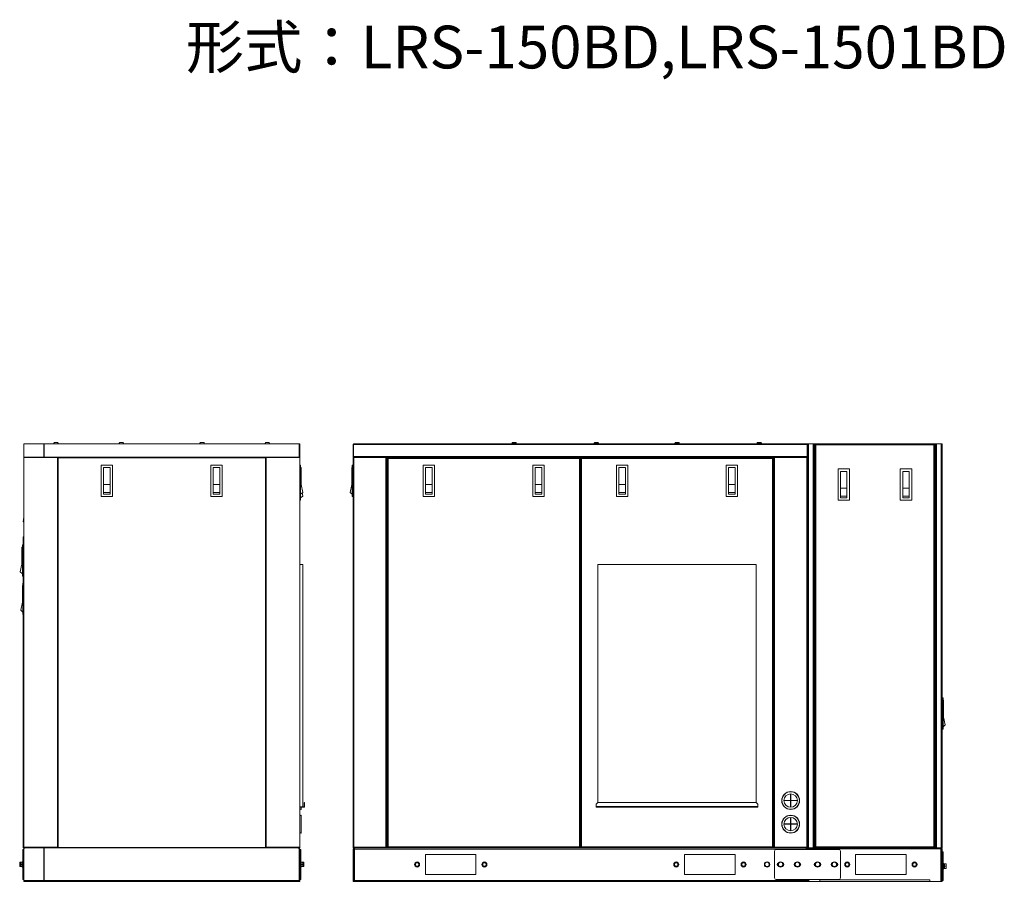
# Model space of a CAD drawing. Units: millimetres. Extents: x 47 to 372, y 128 to 256.
# Drawn here: x 226 to 372, y 128 to 256 of the extents above; entities that cross this region are included whole.
import ezdxf

# ---------------------------------------------------------------- set-up
doc = ezdxf.new("R2010")
doc.units = ezdxf.units.MM
doc.styles.add('SLDTEXTSTYLE0', font='TXT', dxfattribs={"width": 0.7, "bigfont": 'bigfont'})

msp = doc.modelspace()

# ---------------------------------------------------------------- linework, layer by layer
at = {"color": 7, "linetype": 'Continuous', "lineweight": 18}
for p, q in [((230.82, 193.09), (230.77, 193.05)), ((231.27, 193.1), (230.84, 193.1)), ((231.29, 193.09), (231.34, 193.05)), ((240.52, 193.09), (240.47, 193.05)), ((240.97, 193.1), (240.54, 193.1)), ((240.99, 193.09), (241.04, 193.05)), ((252.52, 193.09), (252.47, 193.05)), ((252.97, 193.1), (252.54, 193.1)), ((252.99, 193.09), (253.04, 193.05)), ((262.22, 193.09), (262.17, 193.05)), ((262.67, 193.1), (262.24, 193.1)), ((262.69, 193.09), (262.74, 193.05)), ((298.88, 193.09), (298.83, 193.05)), ((298.88, 193.09), (299.35, 193.09)), ((298.9, 193.1), (299.33, 193.1)), ((299.35, 193.09), (299.4, 193.05)), ((311.08, 193.09), (311.03, 193.05)), ((311.08, 193.09), (311.55, 193.09)), ((311.1, 193.1), (311.53, 193.1)), ((311.55, 193.09), (311.6, 193.05)), ((323.08, 193.09), (323.03, 193.05)), ((323.08, 193.09), (323.55, 193.09)), ((323.1, 193.1), (323.53, 193.1)), ((323.55, 193.09), (323.6, 193.05)), ((335.28, 193.09), (335.23, 193.05)), ((335.28, 193.09), (335.75, 193.09)), ((335.3, 193.1), (335.73, 193.1)), ((335.75, 193.09), (335.8, 193.05)), ((226.25, 192.9), (226.25, 190.9)), ((267.13, 192.9), (226.25, 192.9)), ((226.28, 192.77), (226.25, 192.77)), ((226.28, 192.77), (226.28, 190.99)), ((229.23, 192.77), (229.23, 190.99)), ((229.28, 192.77), (229.23, 192.77)), ((229.28, 192.77), (229.28, 190.99)), ((267.25, 192.9), (267.18, 192.9)), ((267.18, 192.77), (267.18, 190.99)), ((267.18, 192.77), (267.25, 192.77)), ((267.25, 192.9), (267.25, 190.9)), ((275.19, 192.77), (275.19, 190.99)), ((275.19, 192.77), (342.69, 192.77)), ((275.26, 192.77), (275.26, 190.99)), ((342.57, 192.9), (275.31, 192.9)), ((299.4, 193.05), (298.83, 193.05)), ((311.6, 193.05), (311.03, 193.05)), ((323.6, 193.05), (323.03, 193.05)), ((335.8, 193.05), (335.23, 193.05)), ((342.62, 192.77), (342.62, 190.99)), ((342.69, 192.9), (342.69, 190.9)), ((342.69, 192.9), (343.75, 192.9)), ((342.84, 192.9), (342.84, 132.89)), ((343.54, 192.9), (343.54, 132.89)), ((343.69, 192.9), (343.69, 132.89)), ((343.69, 192.75), (343.77, 192.75)), ((343.69, 191.95), (343.79, 191.95)), ((343.69, 191.9), (343.74, 191.9)), ((343.74, 191.95), (343.74, 189.45)), ((343.74, 191.8), (343.79, 191.8)), ((343.75, 192.86), (343.75, 192.9)), ((343.75, 192.9), (361.63, 192.9)), ((343.77, 191.95), (343.77, 192.75)), ((343.79, 192.75), (343.77, 192.75)), ((343.79, 132.89), (343.79, 192.9)), ((343.94, 132.89), (343.94, 192.9)), ((343.94, 192.75), (361.44, 192.75)), ((361.44, 192.9), (361.44, 132.89)), ((361.59, 192.9), (361.59, 132.89)), ((361.62, 192.75), (361.59, 192.75)), ((361.59, 191.95), (361.69, 191.95)), ((361.59, 191.8), (361.64, 191.8)), ((361.69, 192.75), (361.62, 192.75)), ((361.62, 192.75), (361.62, 191.95)), ((361.63, 192.9), (362.69, 192.9)), ((361.63, 192.9), (361.63, 192.86)), ((361.64, 189.45), (361.64, 191.95)), ((361.69, 191.87), (361.64, 191.87)), ((361.69, 132.89), (361.69, 192.9)), ((361.84, 132.89), (361.84, 192.9)), ((362.54, 132.89), (362.54, 192.9)), ((362.69, 132.89), (362.69, 192.9)), ((226.25, 190.9), (226.25, 132.89)), ((231.25, 190.9), (226.25, 190.9)), ((231.25, 190.84), (226.25, 190.84)), ((231.25, 190.9), (231.25, 132.89)), ((231.25, 190.9), (262.25, 190.9)), ((231.35, 190.8), (231.35, 132.94)), ((262.15, 190.8), (231.35, 190.8)), ((232.5, 190.9), (232.5, 190.8)), ((232.6, 190.8), (232.6, 190.89)), ((260.9, 190.8), (260.9, 190.89)), ((261, 190.9), (261, 190.8)), ((262.15, 132.94), (262.15, 190.8)), ((262.25, 190.9), (262.25, 132.89)), ((262.25, 190.9), (267.25, 190.9)), ((262.25, 190.84), (267.25, 190.84)), ((267.25, 190.9), (267.25, 132.89)), ((275.19, 190.99), (342.69, 190.99)), ((275.19, 190.9), (275.19, 132.89)), ((275.19, 190.9), (280.19, 190.9)), ((275.19, 190.84), (280.19, 190.84)), ((275.31, 190.9), (275.31, 132.89)), ((280.07, 190.9), (280.07, 132.89)), ((280.19, 190.9), (280.19, 132.89)), ((280.19, 190.9), (337.69, 190.9)), ((280.25, 190.9), (280.25, 132.89)), ((280.29, 190.75), (280.29, 132.99)), ((280.34, 190.75), (280.29, 190.75)), ((280.33, 190.73), (280.37, 190.72)), ((280.34, 190.75), (280.34, 190.8)), ((308.84, 190.8), (280.34, 190.8)), ((280.36, 190.75), (280.37, 190.72)), ((280.37, 133.02), (280.37, 190.72)), ((280.37, 190.72), (308.81, 190.72)), ((281.44, 190.9), (281.44, 190.8)), ((281.54, 190.8), (281.54, 190.89)), ((336.34, 190.89), (281.54, 190.89)), ((308.82, 190.75), (308.81, 190.72)), ((308.85, 190.73), (308.81, 190.72)), ((308.81, 190.72), (308.81, 133.02)), ((308.84, 190.75), (308.84, 190.8)), ((308.84, 190.75), (308.89, 190.75)), ((308.89, 132.99), (308.89, 190.75)), ((308.99, 132.94), (308.99, 190.8)), ((337.54, 190.8), (308.99, 190.8)), ((308.99, 190.7), (337.49, 190.7)), ((309.09, 133.04), (309.09, 190.7)), ((336.34, 190.8), (336.34, 190.89)), ((336.44, 190.9), (336.44, 190.8)), ((337.49, 190.7), (337.54, 190.75)), ((337.49, 190.7), (337.49, 133.04)), ((337.54, 190.75), (337.54, 190.8)), ((337.54, 190.75), (337.59, 190.75)), ((337.59, 132.99), (337.59, 190.75)), ((337.63, 190.9), (337.63, 132.89)), ((337.69, 190.9), (337.69, 132.89)), ((337.69, 190.9), (342.69, 190.9)), ((337.69, 190.84), (342.69, 190.84)), ((337.81, 190.9), (337.81, 132.89)), ((342.57, 190.9), (342.57, 132.89)), ((342.69, 190.9), (342.69, 132.89)), ((237.75, 189.7), (237.75, 185.05)), ((239.45, 189.7), (237.75, 189.7)), ((238.12, 185.4), (238.12, 189.35)), ((239.09, 189.35), (238.12, 189.35)), ((239.09, 185.4), (239.09, 189.35)), ((239.45, 185.05), (239.45, 189.7)), ((254.05, 189.7), (254.05, 185.05)), ((255.75, 189.7), (254.05, 189.7)), ((254.42, 185.4), (254.42, 189.35)), ((255.39, 189.35), (254.42, 189.35)), ((255.39, 185.4), (255.39, 189.35)), ((255.75, 185.05), (255.75, 189.7)), ((267.25, 189.7), (267.38, 189.7)), ((267.38, 189.7), (267.38, 184.5)), ((267.38, 189.35), (267.45, 189.35)), ((267.45, 189.35), (267.45, 186.85)), ((274.99, 186.85), (274.99, 189.35)), ((275.06, 189.35), (274.99, 189.35)), ((275.06, 185.05), (275.06, 189.7)), ((275.19, 189.7), (275.06, 189.7)), ((285.59, 189.7), (285.59, 185.05)), ((287.29, 189.7), (285.59, 189.7)), ((285.95, 185.4), (285.95, 189.35)), ((286.93, 189.35), (285.95, 189.35)), ((286.93, 185.4), (286.93, 189.35)), ((287.29, 185.05), (287.29, 189.7)), ((301.89, 189.7), (301.89, 185.05)), ((303.59, 189.7), (301.89, 189.7)), ((302.25, 185.4), (302.25, 189.35)), ((303.23, 189.35), (302.25, 189.35)), ((303.23, 185.4), (303.23, 189.35)), ((303.59, 185.05), (303.59, 189.7)), ((308.99, 189.65), (308.89, 189.65)), ((308.89, 189.55), (308.99, 189.55)), ((308.94, 189.55), (308.94, 133.04)), ((314.29, 189.7), (314.29, 185.05)), ((315.99, 189.7), (314.29, 189.7)), ((314.65, 185.4), (314.65, 189.35)), ((315.63, 189.35), (314.65, 189.35)), ((315.63, 185.4), (315.63, 189.35)), ((315.99, 185.05), (315.99, 189.7)), ((330.59, 189.7), (330.59, 185.05)), ((332.29, 189.7), (330.59, 189.7)), ((330.95, 185.4), (330.95, 189.35)), ((331.93, 189.35), (330.95, 189.35)), ((331.93, 185.4), (331.93, 189.35)), ((332.29, 185.05), (332.29, 189.7)), ((343.74, 189.45), (343.79, 189.45)), ((343.77, 132.89), (343.77, 189.45)), ((347.22, 189.15), (347.22, 184.5)), ((348.92, 189.15), (347.22, 189.15)), ((347.58, 184.85), (347.58, 188.8)), ((348.55, 188.8), (347.58, 188.8)), ((348.55, 184.85), (348.55, 188.8)), ((348.92, 184.5), (348.92, 189.15)), ((358.17, 189.15), (356.47, 189.15)), ((356.47, 189.15), (356.47, 184.5)), ((357.8, 188.8), (356.83, 188.8)), ((356.83, 184.85), (356.83, 188.8)), ((357.8, 184.85), (357.8, 188.8)), ((358.17, 184.5), (358.17, 189.15)), ((361.59, 189.45), (361.64, 189.45)), ((361.62, 189.45), (361.62, 132.89)), ((239.09, 186.85), (238.12, 186.85)), ((255.39, 186.85), (254.42, 186.85)), ((267.71, 185.68), (267.45, 186.85)), ((274.74, 185.68), (274.99, 186.85)), ((286.93, 186.85), (285.95, 186.85)), ((303.23, 186.85), (302.25, 186.85)), ((315.63, 186.85), (314.65, 186.85)), ((331.93, 186.85), (330.95, 186.85)), ((348.55, 186.3), (347.58, 186.3)), ((357.8, 186.3), (356.83, 186.3)), ((237.75, 185.05), (239.45, 185.05)), ((238.12, 185.68), (239.09, 185.68)), ((239.09, 185.4), (238.12, 185.4)), ((254.05, 185.05), (255.75, 185.05)), ((254.42, 185.68), (255.39, 185.68)), ((255.39, 185.4), (254.42, 185.4)), ((267.25, 185.05), (267.38, 185.05)), ((267.25, 184.5), (267.38, 184.5)), ((267.38, 185.4), (267.71, 185.68)), ((267.38, 184.85), (267.71, 185.13)), ((267.71, 185.13), (267.61, 185.59)), ((275.06, 185.4), (274.74, 185.68)), ((275.19, 185.05), (275.06, 185.05)), ((285.59, 185.05), (287.29, 185.05)), ((285.95, 185.68), (286.93, 185.68)), ((286.93, 185.4), (285.95, 185.4)), ((301.89, 185.05), (303.59, 185.05)), ((302.25, 185.68), (303.23, 185.68)), ((303.23, 185.4), (302.25, 185.4)), ((314.29, 185.05), (315.99, 185.05)), ((314.65, 185.68), (315.63, 185.68)), ((315.63, 185.4), (314.65, 185.4)), ((330.59, 185.05), (332.29, 185.05)), ((330.95, 185.68), (331.93, 185.68)), ((331.93, 185.4), (330.95, 185.4)), ((347.22, 184.5), (348.92, 184.5)), ((347.58, 185.13), (348.55, 185.13)), ((348.55, 184.85), (347.58, 184.85)), ((356.47, 184.5), (358.17, 184.5)), ((356.83, 185.13), (357.8, 185.13)), ((357.8, 184.85), (356.83, 184.85)), ((226.16, 181.28), (226.25, 181.97)), ((226.16, 181.28), (226.25, 181.27)), ((226.18, 179.05), (226.18, 172.2)), ((226.25, 179.05), (226.18, 179.05)), ((225.98, 175.02), (225.98, 177.52)), ((226.05, 177.52), (225.98, 177.52)), ((226.05, 173.22), (226.05, 177.87)), ((226.18, 177.87), (226.05, 177.87)), ((226.25, 175.85), (226.25, 175.92)), ((225.73, 173.85), (225.98, 175.02)), ((267.7, 174.95), (267.25, 174.95)), ((267.7, 138.94), (267.7, 174.95)), ((311.54, 174.95), (335.04, 174.95)), ((311.54, 139.62), (311.54, 174.95)), ((311.54, 174.95), (335.04, 174.95)), ((335.04, 174.95), (335.04, 139.62)), ((226.05, 173.57), (225.73, 173.85)), ((226.18, 173.22), (226.05, 173.22)), ((226.05, 169.35), (226.05, 171.85)), ((226.13, 171.85), (226.05, 171.85)), ((226.13, 167.55), (226.13, 172.2)), ((226.25, 172.2), (226.13, 172.2)), ((225.8, 168.18), (226.05, 169.35)), ((226.13, 167.9), (225.8, 168.18)), ((226.25, 167.55), (226.13, 167.55)), ((226.18, 167.55), (226.18, 132.89)), ((362.69, 155.15), (362.82, 155.15)), ((362.82, 155.15), (362.82, 150.49)), ((362.82, 154.8), (362.89, 154.8)), ((362.89, 154.8), (362.89, 152.3)), ((363.14, 151.12), (362.89, 152.3)), ((362.82, 150.84), (363.14, 151.12)), ((362.69, 150.49), (362.82, 150.49)), ((340.18, 140.89), (340.18, 139.91)), ((340.2, 139.91), (340.2, 140.89)), ((267.98, 139.62), (267.93, 139.62)), ((267.93, 139), (267.93, 139.62)), ((267.98, 139.37), (267.93, 139.37)), ((267.98, 139), (267.98, 139.62)), ((311.54, 139.62), (311.29, 139.37)), ((311.29, 138.89), (311.29, 139.37)), ((335.29, 139), (311.29, 139)), ((311.54, 139.62), (335.04, 139.62)), ((335.29, 139.37), (335.04, 139.62)), ((335.29, 138.89), (335.29, 139.37)), ((340.18, 139.91), (339.19, 139.91)), ((339.19, 139.88), (340.18, 139.88)), ((339.64, 139.91), (339.64, 139.88)), ((339.68, 139.91), (339.68, 139.88)), ((340.18, 139.88), (340.18, 138.89)), ((341.19, 139.91), (340.2, 139.91)), ((340.2, 139.88), (341.19, 139.88)), ((340.2, 138.89), (340.2, 139.88)), ((267.25, 138.94), (267.87, 138.94)), ((267.25, 138.89), (267.87, 138.89)), ((267.48, 138.65), (267.48, 138.89)), ((267.48, 135.15), (267.48, 137.64)), ((267.5, 138.89), (267.5, 138.94)), ((335.29, 138.89), (311.29, 138.89)), ((340.18, 136.41), (339.19, 136.41)), ((339.19, 136.38), (340.18, 136.38)), ((339.64, 136.41), (339.64, 136.38)), ((339.68, 136.41), (339.68, 136.38)), ((340.18, 137.39), (340.18, 136.41)), ((340.18, 136.38), (340.18, 135.39)), ((340.2, 136.41), (340.2, 137.39)), ((341.19, 136.41), (340.2, 136.41)), ((340.2, 136.38), (341.19, 136.38)), ((340.2, 135.39), (340.2, 136.38)), ((226.1, 132.64), (226.25, 132.64)), ((226.1, 130.7), (226.1, 132.64)), ((226.18, 132.89), (267.25, 132.89)), ((226.25, 132.95), (231.25, 132.95)), ((226.28, 132.69), (226.25, 132.69)), ((226.25, 132.69), (226.25, 127.99)), ((226.28, 132.69), (226.28, 127.99)), ((229.29, 132.69), (229.22, 132.69)), ((229.22, 132.69), (229.22, 127.99)), ((229.29, 132.69), (229.31, 132.77)), ((229.29, 132.69), (229.29, 127.99)), ((231.35, 132.94), (262.15, 132.94)), ((232.5, 132.94), (232.5, 132.89)), ((240.25, 132.94), (240.25, 132.89)), ((243.85, 132.94), (243.85, 132.89)), ((245.1, 132.94), (245.1, 132.89)), ((246.25, 132.94), (246.25, 132.89)), ((250.6, 132.94), (250.6, 132.89)), ((250.85, 132.94), (250.85, 132.89)), ((253, 132.94), (253, 132.89)), ((257.35, 132.94), (257.35, 132.89)), ((257.8, 132.94), (257.8, 132.89)), ((261, 132.94), (261, 132.89)), ((262.25, 132.95), (267.25, 132.95)), ((267.15, 132.69), (267.25, 132.69)), ((267.15, 132.69), (267.15, 127.99)), ((267.25, 132.69), (267.25, 127.99)), ((267.25, 132.64), (267.4, 132.64)), ((267.4, 130.7), (267.4, 132.64)), ((275.19, 132.95), (280.19, 132.95)), ((275.19, 132.89), (342.69, 132.89)), ((275.19, 132.69), (275.19, 127.99)), ((275.29, 132.69), (275.19, 132.69)), ((275.29, 132.69), (275.29, 127.99)), ((275.29, 132.69), (342.59, 132.69)), ((275.39, 132.89), (275.39, 127.99)), ((280.34, 132.99), (280.29, 132.99)), ((280.34, 133.02), (280.37, 133.02)), ((280.34, 132.99), (280.34, 132.94)), ((280.34, 132.94), (308.84, 132.94)), ((280.36, 132.99), (280.37, 133.02)), ((308.81, 133.02), (280.37, 133.02)), ((281.44, 132.94), (281.44, 132.89)), ((283.26, 132.94), (283.26, 132.89)), ((283.71, 132.94), (283.71, 132.89)), ((285.69, 132.94), (285.69, 132.89)), ((285.94, 131.89), (285.94, 128.89)), ((293.44, 131.89), (285.94, 131.89)), ((286.94, 132.89), (286.94, 132.94)), ((287.19, 132.89), (287.19, 132.94)), ((290.19, 132.89), (290.19, 132.94)), ((290.44, 132.89), (290.44, 132.94)), ((293.44, 128.89), (293.44, 131.89)), ((302.44, 132.94), (302.44, 132.89)), ((302.5, 132.89), (302.5, 132.94)), ((308.85, 133.01), (308.81, 133.02)), ((308.82, 132.99), (308.81, 133.02)), ((308.84, 132.99), (308.89, 132.99)), ((308.84, 132.99), (308.84, 132.94)), ((308.89, 133.04), (337.49, 133.04)), ((308.89, 133.01), (308.99, 133.01)), ((308.99, 132.94), (337.54, 132.94)), ((309.78, 132.94), (309.78, 132.89)), ((310.28, 132.94), (310.28, 132.89)), ((313.98, 132.89), (313.98, 132.94)), ((320.86, 132.94), (320.86, 132.89)), ((321.14, 132.94), (321.14, 132.89)), ((322.27, 132.94), (322.27, 132.89)), ((323.79, 132.94), (323.79, 132.89)), ((331.94, 131.89), (324.44, 131.89)), ((324.44, 131.89), (324.44, 128.89)), ((324.92, 132.94), (324.92, 132.89)), ((325.21, 132.94), (325.21, 132.89)), ((331.94, 128.89), (331.94, 131.89)), ((336.44, 132.94), (336.44, 132.89)), ((337.49, 133.04), (337.54, 132.99)), ((337.54, 132.99), (337.59, 132.99)), ((337.54, 132.99), (337.54, 132.94)), ((337.69, 132.95), (342.69, 132.95)), ((337.79, 128.39), (337.79, 132.39)), ((338.04, 132.64), (347.34, 132.64)), ((342.49, 132.89), (342.49, 132.64)), ((342.59, 132.69), (342.69, 132.69)), ((342.59, 132.69), (342.59, 132.64)), ((342.69, 132.89), (343.69, 132.89)), ((342.79, 132.72), (342.69, 132.72)), ((342.69, 132.72), (342.69, 132.64)), ((342.79, 132.72), (362.59, 132.72)), ((342.79, 132.72), (342.79, 132.64)), ((342.87, 132.89), (342.87, 132.64)), ((343.69, 132.89), (361.69, 132.89)), ((361.44, 133.04), (343.94, 133.04)), ((347.59, 132.39), (347.59, 128.39)), ((357.34, 131.89), (349.84, 131.89)), ((349.84, 131.89), (349.84, 128.89)), ((357.34, 128.89), (357.34, 131.89)), ((361.69, 132.89), (362.69, 132.89)), ((362.52, 132.89), (362.52, 127.89)), ((362.59, 132.72), (362.69, 132.72)), ((362.59, 132.72), (362.59, 127.89)), ((362.69, 132.72), (362.69, 127.89)), ((362.84, 132.29), (362.69, 132.29)), ((362.84, 132.04), (362.69, 132.04)), ((362.84, 132.29), (362.84, 127.99)), ((225.65, 130.72), (226.04, 130.72)), ((225.65, 130.72), (225.65, 130.07)), ((225.8, 130.39), (225.68, 130.39)), ((225.8, 130.72), (225.8, 130.07)), ((226.04, 130.39), (225.83, 130.39)), ((226.1, 130.79), (226.02, 130.79)), ((226.02, 130.72), (226.02, 130.79)), ((226.07, 130.69), (226.04, 130.72)), ((226.04, 130.07), (226.04, 130.72)), ((226.07, 130.09), (226.07, 130.7)), ((226.17, 130.79), (226.25, 130.79)), ((226.17, 130.79), (226.17, 129.99)), ((267.33, 130.79), (267.25, 130.79)), ((267.33, 129.99), (267.33, 130.79)), ((267.4, 130.79), (267.48, 130.79)), ((267.44, 130.69), (267.47, 130.72)), ((267.44, 130.09), (267.44, 130.7)), ((267.47, 130.72), (267.85, 130.72)), ((267.47, 130.72), (267.47, 130.07)), ((267.47, 130.39), (267.68, 130.39)), ((267.48, 130.79), (267.48, 130.72)), ((267.7, 130.07), (267.7, 130.72)), ((267.7, 130.39), (267.83, 130.39)), ((267.85, 130.07), (267.85, 130.72)), ((336.32, 130.39), (336.5, 130.72)), ((336.5, 130.07), (336.32, 130.39)), ((336.5, 130.72), (336.88, 130.72)), ((336.88, 130.72), (337.07, 130.39)), ((337.07, 130.39), (336.88, 130.07)), ((338.32, 130.39), (338.5, 130.72)), ((338.5, 130.07), (338.32, 130.39)), ((338.5, 130.72), (338.88, 130.72)), ((338.88, 130.72), (339.07, 130.39)), ((339.07, 130.39), (338.88, 130.07)), ((340.82, 130.39), (341, 130.72)), ((341, 130.07), (340.82, 130.39)), ((341, 130.72), (341.38, 130.72)), ((341.38, 130.72), (341.57, 130.39)), ((341.57, 130.39), (341.38, 130.07)), ((343.82, 130.39), (344, 130.72)), ((344, 130.07), (343.82, 130.39)), ((344, 130.72), (344.38, 130.72)), ((344.38, 130.72), (344.57, 130.39)), ((344.57, 130.39), (344.38, 130.07)), ((346.32, 130.39), (346.5, 130.72)), ((346.5, 130.07), (346.32, 130.39)), ((346.5, 130.72), (346.88, 130.72)), ((346.88, 130.72), (347.07, 130.39)), ((347.07, 130.39), (346.88, 130.07)), ((362.84, 130.54), (362.92, 130.54)), ((362.92, 130.54), (362.92, 129.74)), ((363.03, 130.44), (363.06, 130.47)), ((363.03, 130.45), (363.03, 129.84)), ((363.06, 130.47), (363.29, 130.47)), ((363.06, 130.47), (363.06, 129.82)), ((363.29, 129.82), (363.29, 130.47)), ((226.04, 130.07), (225.65, 130.07)), ((226.02, 129.99), (226.02, 130.07)), ((226.1, 129.99), (226.02, 129.99)), ((226.07, 130.1), (226.04, 130.07)), ((226.07, 130.09), (226.17, 130.09)), ((226.1, 128.14), (226.1, 130.09)), ((226.17, 129.99), (226.25, 129.99)), ((267.33, 129.99), (267.25, 129.99)), ((267.44, 130.09), (267.33, 130.09)), ((267.4, 128.14), (267.4, 130.09)), ((267.4, 129.99), (267.48, 129.99)), ((267.44, 130.1), (267.47, 130.07)), ((267.47, 130.07), (267.85, 130.07)), ((267.48, 130.07), (267.48, 129.99)), ((285.94, 128.89), (293.44, 128.89)), ((324.44, 128.89), (331.94, 128.89)), ((336.88, 130.07), (336.5, 130.07)), ((338.88, 130.07), (338.5, 130.07)), ((341.38, 130.07), (341, 130.07)), ((344.38, 130.07), (344, 130.07)), ((346.88, 130.07), (346.5, 130.07)), ((349.84, 128.89), (357.34, 128.89)), ((362.84, 129.74), (362.92, 129.74)), ((362.92, 129.84), (363.03, 129.84)), ((363.03, 129.85), (363.06, 129.82)), ((363.06, 130.14), (363.26, 130.14)), ((363.06, 129.82), (363.29, 129.82)), ((226.1, 128.14), (226.25, 128.14)), ((267.25, 127.99), (226.25, 127.99)), ((226.25, 127.99), (226.25, 127.89)), ((267.25, 127.89), (226.25, 127.89)), ((267.25, 127.89), (226.25, 127.89)), ((229.25, 127.99), (229.25, 127.89)), ((267.25, 128.14), (267.4, 128.14)), ((267.25, 127.99), (267.25, 127.89)), ((275.19, 127.99), (275.19, 127.89)), ((342.69, 127.99), (275.19, 127.99)), ((342.79, 127.89), (275.19, 127.89)), ((347.34, 128.14), (338.04, 128.14)), ((342.49, 128.14), (342.49, 127.99)), ((342.59, 128.14), (342.59, 127.99)), ((342.69, 128.14), (342.69, 127.99)), ((342.69, 127.99), (342.69, 127.89)), ((342.79, 128.14), (342.79, 127.89)), ((342.79, 127.89), (362.59, 127.89)), ((342.87, 128.14), (342.87, 127.89)), ((360.87, 128.09), (344.52, 128.09)), ((344.52, 128.09), (344.52, 127.89)), ((360.87, 128.09), (360.87, 127.89)), ((362.59, 127.89), (362.69, 127.89)), ((362.84, 128.24), (362.69, 128.24)), ((362.84, 127.99), (362.69, 127.99))]:
    msp.add_line(p, q, dxfattribs=at)
for centre, radius in [((340.19, 139.89), 1.33), ((340.19, 139.89), 1.3), ((340.19, 139.89), 1), ((340.19, 136.39), 1.33), ((340.19, 136.39), 1.3), ((340.19, 136.39), 1), ((284.69, 130.39), 0.375), ((284.69, 130.39), 0.283), ((284.69, 130.39), 0.253), ((294.69, 130.39), 0.375), ((294.69, 130.39), 0.283), ((294.69, 130.39), 0.253), ((323.19, 130.39), 0.375), ((323.19, 130.39), 0.283), ((323.19, 130.39), 0.253), ((333.19, 130.39), 0.375), ((333.19, 130.39), 0.283), ((333.19, 130.39), 0.253), ((336.69, 130.39), 0.4), ((336.69, 130.39), 0.325), ((338.69, 130.39), 0.4), ((338.69, 130.39), 0.325), ((341.19, 130.39), 0.4), ((341.19, 130.39), 0.325), ((344.19, 130.39), 0.4), ((344.19, 130.39), 0.325), ((346.69, 130.39), 0.4), ((346.69, 130.39), 0.325), ((348.59, 130.39), 0.375), ((348.59, 130.39), 0.283), ((348.59, 130.39), 0.253), ((358.59, 130.39), 0.375), ((358.59, 130.39), 0.283), ((358.59, 130.39), 0.253)]:
    msp.add_circle(centre, radius, dxfattribs=at)
for centre, radius, start, end in [((230.84, 193.07), 0.025, 90, 129.2445), ((231.27, 193.07), 0.025, 50.7555, 90), ((240.54, 193.07), 0.025, 90, 129.2445), ((240.97, 193.07), 0.025, 50.7555, 90), ((252.54, 193.07), 0.025, 90, 129.2445), ((252.97, 193.07), 0.025, 50.7555, 90), ((262.24, 193.07), 0.025, 90, 129.2445), ((262.67, 193.07), 0.025, 50.7555, 90), ((298.9, 193.07), 0.025, 90, 129.2445), ((299.33, 193.07), 0.025, 50.7555, 90), ((311.1, 193.07), 0.025, 90, 129.2445), ((311.53, 193.07), 0.025, 50.7555, 90), ((323.1, 193.07), 0.025, 90, 129.2445), ((323.53, 193.07), 0.025, 50.7555, 90), ((335.3, 193.07), 0.025, 90, 129.2445), ((335.73, 193.07), 0.025, 50.7555, 90), ((226.38, 192.77), 0.125, 90, 180), ((229.38, 192.79), 0.145, 162.1852, 166.8652), ((237.48, 191.91), 8.24, 173.7752, 174.0198), ((231.13, 192.61), 1.85, 173.0634, 173.419), ((232.16, 192.49), 2.89, 173.4233, 173.7447), ((230.83, 192.96), 0.106, 129.2445, 220.2495), ((231.27, 192.96), 0.106, 319.7505, 50.7555), ((240.53, 192.96), 0.106, 129.2445, 220.2495), ((240.97, 192.96), 0.106, 319.7505, 50.7555), ((252.53, 192.96), 0.106, 129.2445, 220.2495), ((252.97, 192.96), 0.106, 319.7505, 50.7555), ((262.24, 192.96), 0.106, 129.2445, 220.2495), ((262.67, 192.96), 0.106, 319.7505, 50.7555), ((267.13, 192.77), 0.125, 0, 90), ((275.31, 192.77), 0.125, 90, 180), ((298.9, 192.96), 0.106, 129.2445, 220.2495), ((299.33, 192.96), 0.106, 319.7505, 50.7555), ((311.1, 192.96), 0.106, 129.2445, 220.2495), ((311.53, 192.96), 0.106, 319.7505, 50.7555), ((323.1, 192.96), 0.106, 129.2445, 220.2495), ((323.53, 192.96), 0.106, 319.7505, 50.7555), ((335.3, 192.96), 0.106, 129.2445, 220.2495), ((335.74, 192.96), 0.106, 319.7505, 50.7555), ((342.57, 192.77), 0.125, 0, 90), ((343.84, 192.75), 0.15, 108.943, 157.5), ((343.84, 192.75), 0.075, 132.2428, 180), ((343.84, 192.1), 0.075, 180, 227.6193), ((343.84, 192.1), 0.15, 239.5364, 250.2225), ((361.54, 192.75), 0.075, 0, 47.7572), ((361.54, 192.1), 0.075, 312.3807, 360), ((361.54, 192.1), 0.15, 289.7775, 300.4636), ((361.54, 192.75), 0.15, 22.5, 67.5), ((226.35, 190.99), 0.0924, 180, 270), ((229.37, 190.99), 0.14, 179.9815, 190.2274), ((229.36, 190.99), 0.129, 190.2677, 194.4856), ((230.42, 190.99), 1.14, 179.9998, 180.8944), ((230.32, 190.99), 1.04, 180.8865, 181.7914), ((267.16, 190.99), 0.0924, 270, 0), ((266.74, 190.99), 0.444, 357.5928, 359.9807), ((266.73, 190.99), 0.453, 355.1845, 357.6131), ((275.28, 190.99), 0.0924, 180, 270), ((275.71, 190.99), 0.444, 180.0193, 182.4072), ((275.72, 190.99), 0.453, 182.3869, 184.8155), ((342.6, 190.99), 0.0924, 270, 0), ((342.16, 190.99), 0.453, 355.1845, 357.6131), ((342.17, 190.99), 0.444, 357.5928, 359.9807), ((267.87, 139), 0.11, 270, 0), ((267.87, 139), 0.06, 270, 0), ((267.23, 138.39), 0.25, 45.6576, 84.2544), ((267.23, 137.89), 0.25, 275.7456, 314.3424), ((267.43, 138.6), 0.0412, 225.6576, 347.0463), ((267.43, 137.69), 0.0412, 12.9537, 134.3424), ((267.23, 138.65), 0.25, 347.0463, 0), ((267.23, 137.64), 0.25, 0, 12.9537), ((341.94, 136.39), 1.87, 179.6154, 180.3847), ((341.92, 136.39), 1.83, 179.6092, 180.3908), ((341.65, 136.46), 1.56, 157.7703, 160.2174), ((341.63, 136.46), 1.54, 158.1425, 160.8099), ((341.85, 136.39), 1.41, 179.4936, 180.5064), ((341.92, 136.39), 1.41, 179.4936, 180.5064), ((342.05, 136.39), 1.51, 179.5254, 180.4758), ((267.23, 134.89), 0.25, 45.6576, 84.2544), ((267.43, 135.1), 0.0412, 225.6576, 347.0463), ((267.23, 135.15), 0.25, 347.0463, 0), ((341.63, 136.33), 1.54, 199.1901, 201.8575), ((341.65, 136.32), 1.56, 199.7666, 202.2361), ((226.45, 132.69), 0.2, 90, 180), ((226.43, 132.72), 0.175, 112.3438, 150), ((226.56, 132.67), 0.283, 170.7609, 174.6663), ((226.49, 132.7), 0.203, 135.9432, 142.4919), ((226.48, 132.72), 0.185, 131.0224, 135.9185), ((226.47, 132.73), 0.169, 125.3727, 131.0332), ((229.34, 132.81), 0.089, 111.7198, 118.36), ((231.82, 132.41), 2.54, 171.3625, 171.9153), ((260.23, 133.49), 0.6, 247.0068, 270), ((267.05, 132.69), 0.2, 0, 82.5), ((264.18, 131.77), 3.11, 17.8325, 18.3339), ((258.4, 129.91), 9.19, 17.624, 17.8265), ((267.08, 132.72), 0.175, 30, 60), ((275.39, 132.69), 0.2, 112.3923, 180), ((284.05, 129.91), 9.19, 162.1735, 162.376), ((278.26, 131.77), 3.11, 161.6661, 162.1675), ((280.49, 132.43), 0.605, 104.1635, 105.1087), ((313.98, 133.69), 0.8, 270, 290.2963), ((338.04, 132.39), 0.25, 90, 180), ((342.49, 132.69), 0.2, 0, 82.5), ((339.62, 131.77), 3.11, 17.8325, 18.3339), ((333.83, 129.91), 9.19, 17.624, 17.8265), ((342.87, 132.72), 0.175, 97.9973, 180), ((348.69, 131.12), 6.11, 164.4161, 164.803), ((342.97, 132.8), 0.147, 151.3968, 152.9906), ((347.34, 132.39), 0.25, 0, 90), ((362.52, 132.72), 0.175, 0, 90), ((362.41, 132.8), 0.147, 27.0094, 28.6032), ((356.7, 131.12), 6.11, 15.197, 15.5839), ((284.69, 130.39), 0.3, 255, 195), ((294.69, 130.39), 0.3, 255, 195), ((323.19, 130.39), 0.3, 255, 195), ((333.19, 130.39), 0.3, 255, 195), ((338.44, 130.39), 0.25, 106.0409, 253.9591), ((338.94, 130.39), 0.25, 270, 90), ((340.94, 130.39), 0.25, 106.0409, 253.9591), ((341.44, 130.39), 0.25, 270, 90), ((343.94, 130.39), 0.25, 106.0409, 253.9591), ((344.44, 130.39), 0.25, 286.0409, 73.9591), ((346.44, 130.39), 0.25, 106.0409, 253.9591), ((346.94, 130.39), 0.25, 286.0409, 73.9591), ((348.59, 130.39), 0.3, 254.9953, 194.9953), ((358.59, 130.39), 0.3, 254.9953, 194.9953), ((338.04, 128.39), 0.25, 180, 270), ((347.34, 128.39), 0.25, 270, 0)]:
    msp.add_arc(centre, radius, start, end, dxfattribs=at)
for centre, start_param, end_param in [((226.07, 130.39), 1.485319, 1.570796), ((226.17, 130.39), 1.570796, 1.742369), ((267.44, 130.39), 1.570796, 1.742369), ((267.33, 130.39), 1.485319, 1.570796), ((362.92, 130.14), 1.485319, 1.570796), ((363.03, 130.14), 1.570796, 1.742369)]:
    msp.add_ellipse(centre, major_axis=(0.615, 0), ratio=0.5, start_param=start_param, end_param=end_param, dxfattribs=at)
at = {"color": 5, "linetype": 'Continuous', "lineweight": 0}
for points, knots in [([(226.28, 192.77), (226.28, 192.78), (226.28, 192.8), (226.29, 192.82), (226.29, 192.83)], [0, 0, 0, 0, 0.50483, 1, 1, 1, 1]), ([(226.29, 192.83), (226.3, 192.84), (226.31, 192.86), (226.32, 192.87), (226.33, 192.88)], [0, 0, 0, 0, 0.516467, 1, 1, 1, 1]), ([(226.33, 192.88), (226.33, 192.88), (226.34, 192.89), (226.35, 192.89), (226.35, 192.89)], [0, 0, 0, 0, 0.507812, 1, 1, 1, 1]), ([(226.35, 192.89), (226.36, 192.89), (226.37, 192.9), (226.37, 192.9), (226.38, 192.9)], [0, 0, 0, 0, 0.502702, 1, 1, 1, 1]), ([(229.23, 192.77), (229.23, 192.78), (229.23, 192.8), (229.23, 192.81), (229.24, 192.82)], [0, 0, 0, 0, 0.508373, 1, 1, 1, 1]), ([(229.24, 192.83), (229.24, 192.84), (229.25, 192.86), (229.26, 192.87), (229.27, 192.88)], [0, 0, 0, 0, 0.527229, 1, 1, 1, 1]), ([(229.27, 192.88), (229.27, 192.88), (229.27, 192.88), (229.28, 192.89), (229.28, 192.89)], [0, 0, 0, 0, 0.508666, 1, 1, 1, 1]), ([(229.28, 192.89), (229.28, 192.89), (229.29, 192.9), (229.3, 192.9), (229.31, 192.9)], [0, 0, 0, 0, 0.510455, 1, 1, 1, 1]), ([(229.29, 192.83), (229.29, 192.84), (229.29, 192.86), (229.3, 192.87), (229.3, 192.88)], [0, 0, 0, 0, 0.563916, 1, 1, 1, 1]), ([(229.3, 192.88), (229.3, 192.88), (229.3, 192.89), (229.3, 192.9), (229.31, 192.9)], [0, 0, 0, 0, 0.701531, 1, 1, 1, 1]), ([(267.15, 192.88), (267.14, 192.88), (267.14, 192.89), (267.13, 192.9), (267.13, 192.9)], [0, 0, 0, 0, 0.61538, 1, 1, 1, 1]), ([(267.16, 192.83), (267.16, 192.84), (267.16, 192.86), (267.15, 192.87), (267.15, 192.88)], [0, 0, 0, 0, 0.557631, 1, 1, 1, 1]), ([(267.18, 192.77), (267.18, 192.78), (267.17, 192.8), (267.17, 192.82), (267.16, 192.83)], [0, 0, 0, 0, 0.516431, 1, 1, 1, 1]), ([(275.26, 192.77), (275.27, 192.78), (275.27, 192.8), (275.28, 192.82), (275.28, 192.83)], [0, 0, 0, 0, 0.516431, 1, 1, 1, 1]), ([(275.28, 192.83), (275.28, 192.84), (275.29, 192.86), (275.29, 192.87), (275.3, 192.88)], [0, 0, 0, 0, 0.557631, 1, 1, 1, 1]), ([(275.3, 192.88), (275.3, 192.88), (275.3, 192.89), (275.31, 192.9), (275.31, 192.9)], [0, 0, 0, 0, 0.61538, 1, 1, 1, 1]), ([(342.58, 192.88), (342.58, 192.88), (342.58, 192.89), (342.57, 192.9), (342.57, 192.9)], [0, 0, 0, 0, 0.61538, 1, 1, 1, 1]), ([(342.6, 192.83), (342.6, 192.84), (342.59, 192.86), (342.59, 192.87), (342.58, 192.88)], [0, 0, 0, 0, 0.557631, 1, 1, 1, 1]), ([(342.62, 192.77), (342.61, 192.78), (342.61, 192.8), (342.6, 192.82), (342.6, 192.83)], [0, 0, 0, 0, 0.516431, 1, 1, 1, 1]), ([(226.28, 190.95), (226.28, 190.96), (226.28, 190.97), (226.28, 190.98), (226.28, 190.99)], [0, 0, 0, 0, 0.499195, 1, 1, 1, 1]), ([(229.25, 190.92), (229.25, 190.93), (229.24, 190.94), (229.24, 190.95), (229.24, 190.95)], [0, 0, 0, 0, 0.487835, 1, 1, 1, 1]), ([(229.29, 190.9), (229.28, 190.9), (229.27, 190.9), (229.25, 190.92), (229.25, 190.92)], [0, 0, 0, 0, 0.467229, 1, 1, 1, 1]), ([(229.29, 190.9), (229.29, 190.9), (229.29, 190.93), (229.29, 190.94), (229.29, 190.95)], [0, 0, 0, 0, 0.289517, 1, 1, 1, 1]), ([(267.16, 190.9), (267.17, 190.9), (267.18, 190.92), (267.18, 190.94), (267.18, 190.95)], [0, 0, 0, 0, 0.294583, 1, 1, 1, 1]), ([(275.28, 190.9), (275.28, 190.9), (275.27, 190.92), (275.27, 190.94), (275.27, 190.95)], [0, 0, 0, 0, 0.294583, 1, 1, 1, 1]), ([(280.29, 190.75), (280.29, 190.74), (280.31, 190.73), (280.32, 190.73), (280.33, 190.73)], [0, 0, 0, 0, 0.318044, 1, 1, 1, 1]), ([(280.34, 190.8), (280.34, 190.8), (280.35, 190.78), (280.36, 190.76), (280.36, 190.75)], [0, 0, 0, 0, 0.318044, 1, 1, 1, 1]), ([(280.34, 190.75), (280.34, 190.74), (280.34, 190.74), (280.35, 190.73), (280.35, 190.73)], [0, 0, 0, 0, 0.420514, 1, 1, 1, 1]), ([(280.34, 190.75), (280.34, 190.75), (280.35, 190.74), (280.36, 190.74), (280.36, 190.73)], [0, 0, 0, 0, 0.420514, 1, 1, 1, 1]), ([(308.84, 190.8), (308.83, 190.8), (308.83, 190.78), (308.82, 190.76), (308.82, 190.75)], [0, 0, 0, 0, 0.318044, 1, 1, 1, 1]), ([(308.84, 190.75), (308.84, 190.75), (308.83, 190.74), (308.82, 190.74), (308.82, 190.73)], [0, 0, 0, 0, 0.420514, 1, 1, 1, 1]), ([(308.84, 190.75), (308.84, 190.74), (308.84, 190.74), (308.83, 190.73), (308.83, 190.73)], [0, 0, 0, 0, 0.420514, 1, 1, 1, 1]), ([(308.89, 190.75), (308.89, 190.74), (308.87, 190.73), (308.86, 190.73), (308.85, 190.73)], [0, 0, 0, 0, 0.318044, 1, 1, 1, 1]), ([(337.51, 190.75), (337.5, 190.74), (337.5, 190.72), (337.49, 190.71), (337.49, 190.7)], [0, 0, 0, 0, 0.484161, 1, 1, 1, 1]), ([(337.54, 190.71), (337.53, 190.71), (337.52, 190.7), (337.5, 190.7), (337.49, 190.7)], [0, 0, 0, 0, 0.484161, 1, 1, 1, 1]), ([(337.52, 190.78), (337.52, 190.77), (337.51, 190.76), (337.51, 190.75), (337.51, 190.75)], [0, 0, 0, 0, 0.45621, 1, 1, 1, 1]), ([(337.52, 190.74), (337.52, 190.74), (337.52, 190.73), (337.51, 190.73), (337.51, 190.72)], [0, 0, 0, 0, 0.464403, 1, 1, 1, 1]), ([(337.54, 190.8), (337.54, 190.8), (337.53, 190.79), (337.52, 190.78), (337.52, 190.78)], [0, 0, 0, 0, 0.396352, 1, 1, 1, 1]), ([(337.54, 190.75), (337.54, 190.75), (337.53, 190.75), (337.53, 190.74), (337.52, 190.74)], [0, 0, 0, 0, 0.466989, 1, 1, 1, 1]), ([(337.53, 190.73), (337.53, 190.73), (337.53, 190.72), (337.52, 190.72), (337.52, 190.71)], [0, 0, 0, 0, 0.464403, 1, 1, 1, 1]), ([(337.54, 190.75), (337.54, 190.74), (337.54, 190.74), (337.54, 190.73), (337.53, 190.73)], [0, 0, 0, 0, 0.466989, 1, 1, 1, 1]), ([(337.57, 190.73), (337.57, 190.72), (337.56, 190.72), (337.55, 190.72), (337.54, 190.71)], [0, 0, 0, 0, 0.45621, 1, 1, 1, 1]), ([(337.59, 190.75), (337.59, 190.74), (337.59, 190.73), (337.58, 190.73), (337.57, 190.73)], [0, 0, 0, 0, 0.396352, 1, 1, 1, 1]), ([(342.6, 190.9), (342.6, 190.9), (342.61, 190.92), (342.61, 190.94), (342.61, 190.95)], [0, 0, 0, 0, 0.294583, 1, 1, 1, 1]), ([(226.37, 132.87), (226.38, 132.87), (226.4, 132.88), (226.41, 132.89), (226.42, 132.89)], [0, 0, 0, 0, 0.50818, 1, 1, 1, 1]), ([(226.42, 132.89), (226.43, 132.89), (226.44, 132.89), (226.45, 132.89), (226.45, 132.89)], [0, 0, 0, 0, 0.501602, 1, 1, 1, 1]), ([(229.28, 132.87), (229.28, 132.87), (229.29, 132.88), (229.29, 132.88), (229.3, 132.88)], [0, 0, 0, 0, 0.511537, 1, 1, 1, 1]), ([(229.31, 132.79), (229.31, 132.81), (229.31, 132.83), (229.32, 132.86), (229.32, 132.87)], [0, 0, 0, 0, 0.563113, 1, 1, 1, 1]), ([(229.32, 132.87), (229.32, 132.87), (229.33, 132.88), (229.33, 132.88), (229.33, 132.89)], [0, 0, 0, 0, 0.569811, 1, 1, 1, 1]), ([(267.09, 132.87), (267.08, 132.87), (267.08, 132.89), (267.06, 132.89), (267.05, 132.89)], [0, 0, 0, 0, 0.590512, 1, 1, 1, 1]), ([(275.36, 132.87), (275.36, 132.87), (275.37, 132.89), (275.38, 132.89), (275.39, 132.89)], [0, 0, 0, 0, 0.590512, 1, 1, 1, 1]), ([(280.29, 132.99), (280.29, 133), (280.31, 133.01), (280.32, 133.01), (280.33, 133.01)], [0, 0, 0, 0, 0.320002, 1, 1, 1, 1]), ([(280.34, 132.99), (280.34, 132.99), (280.35, 133), (280.36, 133), (280.36, 133.01)], [0, 0, 0, 0, 0.420514, 1, 1, 1, 1]), ([(280.34, 132.99), (280.34, 133), (280.34, 133.01), (280.35, 133.01), (280.35, 133.01)], [0, 0, 0, 0, 0.420514, 1, 1, 1, 1]), ([(280.34, 132.94), (280.34, 132.94), (280.35, 132.96), (280.36, 132.98), (280.36, 132.99)], [0, 0, 0, 0, 0.318044, 1, 1, 1, 1]), ([(308.84, 132.99), (308.84, 132.99), (308.83, 133), (308.82, 133), (308.82, 133.01)], [0, 0, 0, 0, 0.420514, 1, 1, 1, 1]), ([(308.84, 132.94), (308.83, 132.94), (308.83, 132.96), (308.82, 132.98), (308.82, 132.99)], [0, 0, 0, 0, 0.318044, 1, 1, 1, 1]), ([(308.84, 132.99), (308.84, 133), (308.84, 133.01), (308.83, 133.01), (308.83, 133.01)], [0, 0, 0, 0, 0.420514, 1, 1, 1, 1]), ([(308.89, 132.99), (308.89, 133), (308.87, 133.01), (308.86, 133.01), (308.85, 133.01)], [0, 0, 0, 0, 0.318044, 1, 1, 1, 1]), ([(337.54, 133.03), (337.53, 133.03), (337.52, 133.04), (337.5, 133.04), (337.49, 133.04)], [0, 0, 0, 0, 0.484161, 1, 1, 1, 1]), ([(337.51, 132.99), (337.5, 133), (337.5, 133.02), (337.49, 133.04), (337.49, 133.04)], [0, 0, 0, 0, 0.484161, 1, 1, 1, 1]), ([(337.52, 133), (337.52, 133), (337.52, 133.01), (337.51, 133.02), (337.51, 133.02)], [0, 0, 0, 0, 0.464403, 1, 1, 1, 1]), ([(337.52, 132.96), (337.52, 132.97), (337.51, 132.98), (337.51, 132.99), (337.51, 132.99)], [0, 0, 0, 0, 0.45621, 1, 1, 1, 1]), ([(337.53, 133.01), (337.53, 133.01), (337.53, 133.02), (337.52, 133.02), (337.52, 133.03)], [0, 0, 0, 0, 0.464403, 1, 1, 1, 1]), ([(337.54, 132.99), (337.54, 132.99), (337.53, 133), (337.53, 133), (337.52, 133)], [0, 0, 0, 0, 0.466989, 1, 1, 1, 1]), ([(337.54, 132.94), (337.54, 132.94), (337.53, 132.95), (337.52, 132.96), (337.52, 132.96)], [0, 0, 0, 0, 0.396352, 1, 1, 1, 1]), ([(337.54, 132.99), (337.54, 133), (337.54, 133), (337.54, 133.01), (337.53, 133.01)], [0, 0, 0, 0, 0.466989, 1, 1, 1, 1]), ([(337.57, 133.01), (337.57, 133.02), (337.56, 133.02), (337.55, 133.03), (337.54, 133.03)], [0, 0, 0, 0, 0.45621, 1, 1, 1, 1]), ([(337.59, 132.99), (337.59, 133), (337.59, 133.01), (337.58, 133.01), (337.57, 133.01)], [0, 0, 0, 0, 0.396352, 1, 1, 1, 1]), ([(342.52, 132.87), (342.52, 132.87), (342.51, 132.89), (342.5, 132.89), (342.49, 132.89)], [0, 0, 0, 0, 0.590512, 1, 1, 1, 1]), ([(342.84, 132.87), (342.84, 132.87), (342.85, 132.88), (342.85, 132.89), (342.85, 132.89)], [0, 0, 0, 0, 0.548174, 1, 1, 1, 1]), ([(362.54, 132.87), (362.54, 132.87), (362.54, 132.88), (362.53, 132.89), (362.53, 132.89)], [0, 0, 0, 0, 0.548174, 1, 1, 1, 1]), ([(225.68, 130.72), (225.68, 130.71), (225.66, 130.65), (225.65, 130.6), (225.65, 130.56)], [0, 0, 0, 0, 0.2519, 1, 1, 1, 1]), ([(225.65, 130.56), (225.65, 130.52), (225.66, 130.46), (225.68, 130.41), (225.68, 130.39)], [0, 0, 0, 0, 0.7481, 1, 1, 1, 1]), ([(225.68, 130.39), (225.68, 130.38), (225.66, 130.33), (225.65, 130.27), (225.65, 130.23)], [0, 0, 0, 0, 0.2519, 1, 1, 1, 1]), ([(225.65, 130.23), (225.65, 130.19), (225.66, 130.14), (225.68, 130.08), (225.68, 130.07)], [0, 0, 0, 0, 0.748101, 1, 1, 1, 1]), ([(225.83, 130.72), (225.83, 130.71), (225.81, 130.65), (225.8, 130.6), (225.8, 130.56)], [0, 0, 0, 0, 0.2519, 1, 1, 1, 1]), ([(225.8, 130.56), (225.8, 130.52), (225.81, 130.46), (225.83, 130.41), (225.83, 130.39)], [0, 0, 0, 0, 0.7481, 1, 1, 1, 1]), ([(225.83, 130.39), (225.83, 130.38), (225.81, 130.33), (225.8, 130.27), (225.8, 130.23)], [0, 0, 0, 0, 0.2519, 1, 1, 1, 1]), ([(225.8, 130.23), (225.8, 130.19), (225.81, 130.14), (225.83, 130.08), (225.83, 130.07)], [0, 0, 0, 0, 0.748101, 1, 1, 1, 1]), ([(267.7, 130.56), (267.7, 130.6), (267.7, 130.65), (267.68, 130.71), (267.68, 130.72)], [0, 0, 0, 0, 0.748101, 1, 1, 1, 1]), ([(267.68, 130.39), (267.68, 130.41), (267.7, 130.46), (267.7, 130.52), (267.7, 130.56)], [0, 0, 0, 0, 0.2519, 1, 1, 1, 1]), ([(267.7, 130.23), (267.7, 130.27), (267.7, 130.33), (267.68, 130.38), (267.68, 130.39)], [0, 0, 0, 0, 0.7481, 1, 1, 1, 1]), ([(267.68, 130.07), (267.68, 130.08), (267.7, 130.14), (267.7, 130.19), (267.7, 130.23)], [0, 0, 0, 0, 0.2519, 1, 1, 1, 1]), ([(267.85, 130.56), (267.85, 130.6), (267.85, 130.65), (267.83, 130.71), (267.83, 130.72)], [0, 0, 0, 0, 0.748101, 1, 1, 1, 1]), ([(267.83, 130.39), (267.83, 130.41), (267.85, 130.46), (267.85, 130.52), (267.85, 130.56)], [0, 0, 0, 0, 0.2519, 1, 1, 1, 1]), ([(267.85, 130.23), (267.85, 130.27), (267.85, 130.33), (267.83, 130.38), (267.83, 130.39)], [0, 0, 0, 0, 0.7481, 1, 1, 1, 1]), ([(267.83, 130.07), (267.83, 130.08), (267.85, 130.14), (267.85, 130.19), (267.85, 130.23)], [0, 0, 0, 0, 0.2519, 1, 1, 1, 1]), ([(363.29, 130.31), (363.29, 130.35), (363.28, 130.4), (363.27, 130.46), (363.26, 130.47)], [0, 0, 0, 0, 0.748101, 1, 1, 1, 1]), ([(363.26, 130.14), (363.27, 130.16), (363.28, 130.21), (363.29, 130.27), (363.29, 130.31)], [0, 0, 0, 0, 0.2519, 1, 1, 1, 1]), ([(363.29, 129.98), (363.29, 130.02), (363.28, 130.08), (363.27, 130.13), (363.26, 130.14)], [0, 0, 0, 0, 0.7481, 1, 1, 1, 1]), ([(363.26, 129.82), (363.27, 129.83), (363.28, 129.89), (363.29, 129.94), (363.29, 129.98)], [0, 0, 0, 0, 0.2519, 1, 1, 1, 1])]:
    msp.add_open_spline(points, degree=3, knots=knots, dxfattribs=at)
for points in [[(226.35, 190.9), (226.32, 190.9), (226.29, 190.93), (226.28, 190.95)], [(226.29, 132.71), (226.29, 132.75), (226.31, 132.8), (226.33, 132.83)], [(229.22, 132.69), (229.22, 132.73), (229.22, 132.76), (229.23, 132.79)], [(229.23, 132.79), (229.24, 132.82), (229.26, 132.85), (229.28, 132.87)], [(267.14, 132.75), (267.12, 132.79), (267.11, 132.83), (267.09, 132.87)], [(275.31, 132.75), (275.32, 132.79), (275.33, 132.83), (275.36, 132.87)], [(342.57, 132.75), (342.56, 132.79), (342.55, 132.83), (342.52, 132.87)], [(342.8, 132.76), (342.81, 132.78), (342.81, 132.8), (342.82, 132.81)], [(342.82, 132.81), (342.82, 132.83), (342.83, 132.85), (342.84, 132.87)], [(362.56, 132.81), (362.56, 132.83), (362.55, 132.85), (362.54, 132.87)], [(362.58, 132.76), (362.58, 132.78), (362.57, 132.8), (362.56, 132.81)]]:
    msp.add_open_spline(points, degree=3, dxfattribs=at)

# ---------------------------------------------------------------- texts
at = {"color": 7, "linetype": 'Continuous', "lineweight": 0, "insert": (250.33, 255.01), "char_height": 6.35, "attachment_point": 1, "style": 'SLDTEXTSTYLE0'}
msp.add_mtext('形式：LRS-150BD,LRS-1501BD', dxfattribs=at)

doc.saveas('drawing.dxf')
